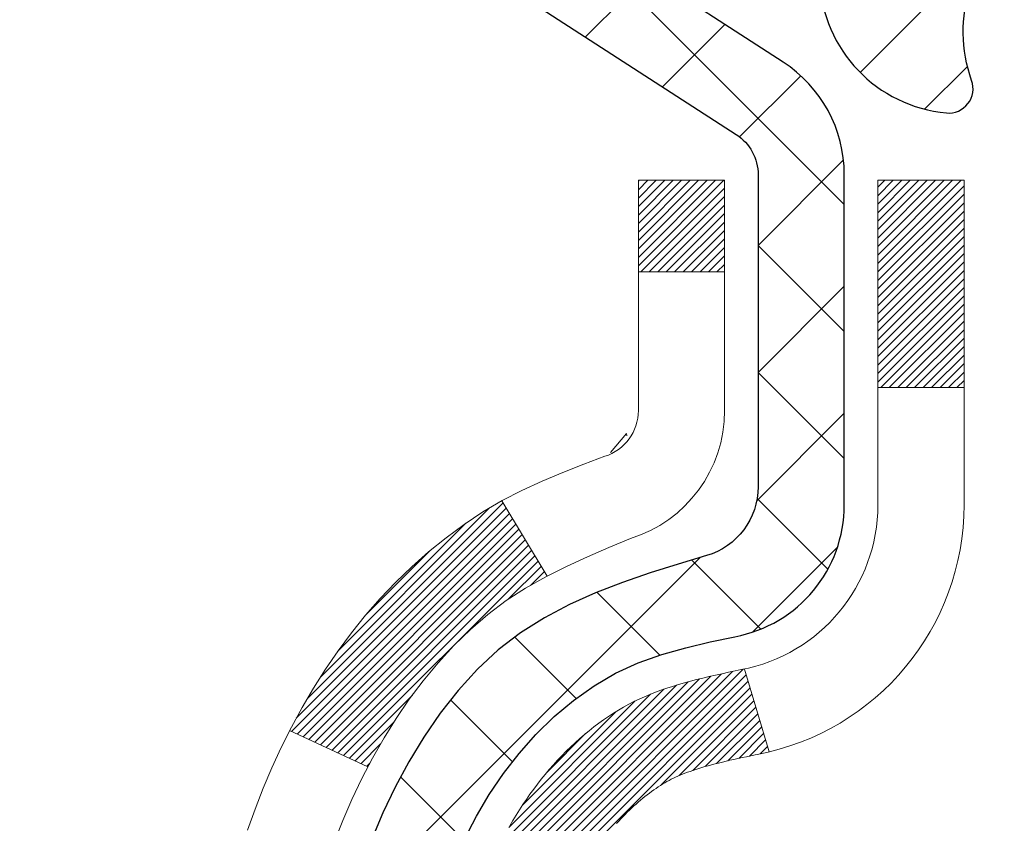
# Model space of a CAD drawing. Extents: x 780 to 3254, y -107 to 1977.
# Drawn here: x 794 to 794, y -86 to -85 of the extents above; entities that cross this region are included whole.
import ezdxf

# ---------------------------------------------------------------- set-up
doc = ezdxf.new("R2010")
doc.units = 0
doc.header["$LTSCALE"] = 5
doc.header["$MEASUREMENT"] = 0
for name, color, linetype, lineweight in [('CONCRETE - H', 130, 'CONTINUOUS', 9), ('DECK COAT - H', 20, 'CONTINUOUS', 20), ('DECK COAT - L', 22, 'CONTINUOUS', 18), ('MIG FOOT - H', 251, 'CONTINUOUS', 20), ('MIG RETAINER - H', 251, 'CONTINUOUS', 20), ('MIG RETAINER - L', 7, 'CONTINUOUS', 30), ('PVC SIDESHEET - H', 170, 'CONTINUOUS', 20), ('PVC SIDESHEET - L', 122, 'CONTINUOUS', 25)]:
    doc.layers.add(name, color=color, linetype=linetype, lineweight=lineweight)

msp = doc.modelspace()

# ---------------------------------------------------------------- hatches: boundary and pattern name
at = {"layer": 'CONCRETE - H'}
h = msp.add_hatch(dxfattribs=at)
h.set_pattern_fill('AR-CONC', color=256, scale=0.175)
h.set_pattern_definition([(49.99999999999999, (54.58164062500066, 0), (1.255205319551318, -0.1098162362195414), [0.13125, -1.44375]), (355, (54.58164062500066, 0), (-0.24281483382275, 1.316336233975021), [0.105, -1.155]), (100.45144446, (54.68624106675066, -0.009151351999999998), (1.012390481772446, 1.206519984195101), [0.111545336, -1.226998695999999]), (46.18420000000002, (54.58164062500066, 0.35), (1.867672328675251, -0.2896587413878839), [0.1968749999999999, -2.165624999999999]), (96.63563549, (54.73727992875066, 0.32586171275), (1.635658404929899, 1.704707551355463), [0.1673180985, -1.84049908]), (351.1841639899999, (54.58164062500066, 0.35), (1.635658403845853, 1.704707550472483), [0.1575, -1.73250000175]), (21, (54.75664062500066, 0.2625), (1.044587341207308, -0.7045830586643429), [0.13125, -1.44375]), (326.0000000000001, (54.75664062500066, 0.2625), (0.425801830862768, 1.269012578831993), [0.105, -1.155]), (71.45144474, (54.84368956950066, 0.2037847455), (1.470389159277449, 0.5644295174111191), [0.1115453325, -1.226998696]), (37.50000000000001, (54.58164062500066, 0), (0.02127974680525867, 0.582564244204795), [0, -1.141, 0, -1.1725, 0, -1.159375]), (7.499999999999999, (54.58164062500066, 0), (0.46037169052376, 0.6902204957941304), [0, -0.6685, 0, -1.11475, 0, -0.441875]), (327.5, (54.19139062500066, 0), (0.9341892633017157, -0.03947102553516457), [0, -0.4375, 0, -1.365, 0, -1.81125]), (317.5, (54.01639062500066, 0), (1.020575796349176, 0.175183719081556), [0, -0.56875, 0, -0.9064999999999999, 0, -1.28625])])
edge = h.paths.add_edge_path()
edge.add_spline(control_points=[(789.326916564708, -83.96519821806723), (789.2987825233596, -84.19280570359324), (788.7458272571474, -85.12089943028604), (791.1975875706062, -85.79507105125799), (793.4728856787503, -87.86709410085847), (790.8873783116206, -91.01803021755929), (787.9095247299358, -90.71846375074453), (787.9145499974295, -91.79565953380168), (787.7427260719987, -92.02336252130935)], knot_values=[0, 0, 0, 0, 0.6353297034324334, 2.883988189020101, 5.151114982884706, 9.206997447686827, 11.22057277595935, 12.00351294796683, 12.00351294796683, 12.00351294796683, 12.00351294796683], degree=3, periodic=0)
edge.add_line((787.7427260719987, -92.0233625213094), (788.2357277240218, -92.0233625213107))
edge.add_line((788.2357277240218, -92.0233625213107), (788.2357292399988, -91.82651251279768))
edge.add_line((788.2357292399988, -91.82651251279768), (788.9054129399987, -91.82651251279768))
edge.add_arc((788.9054129399988, -91.78714251279766), 0.03937000000001944, 269.9999999998346, 299.9999999999531)
edge.add_line((788.9250979399988, -91.82123793294468), (789.0608588476166, -91.7428563363861))
edge.add_arc((789.1159768476753, -91.83832351293897), 0.1102360001516899, 450.00078796864864, 479.9999999896836, ccw=False)
edge.add_line((789.1159753316384, -91.72808751279771), (790.0239347886454, -91.72808751279771))
edge.add_arc((790.0239347885714, -91.68871751223897), 0.03937000055874762, 270.0000001077081, 299.9974521566529)
edge.add_line((790.0436182726675, -91.72281380819376), (790.7237069748043, -91.33016493012698))
edge.add_arc((790.7837069155858, -91.43408801293222), 0.120000000139697, 450.00072385198655, 479.9999673126229, ccw=False)
edge.add_line((790.7837053995537, -91.3140880128021), (790.9951452661355, -91.31408801280205))
edge.add_arc((790.9951482976572, -91.27471801215228), 0.03937000076648295, 269.9955881789044, 314.9999997780974)
edge.add_line((791.0229870920667, -91.3025568067774), (791.1394536161996, -91.18609028264447))
edge.add_arc((791.3891555905067, -91.43579225695194), 0.3531319186166811, 463.9020008910612, 494.9999999999544, ccw=False)
edge.add_arc((791.6784401835891, -92.60456203039179), 1.557170273114394, 436.0980565722456, 463.9020008910389, ccw=False)
edge.add_arc((791.9677247766492, -91.43579225698466), 0.3531319186564977, 407.8830598548478, 436.0982524967476, ccw=False)
edge.add_line((792.2045512723736, -91.17384691364575), (792.3338932751126, -91.3025568067774))
edge.add_arc((792.3617320691966, -91.27471801263918), 0.03937000019204685, 225.0000000557901, 269.9977936151585)
edge.add_line((792.3617305531099, -91.31408801280199), (794.0726371715717, -91.31408801280205))
edge.add_arc((794.0726371715718, -91.27471801280197), 0.03937000000007629, 269.9999999998346, 360)
edge.add_line((794.1120071715719, -91.27471801280197), (794.1120041396216, -86.61148588716307))
edge.add_arc((794.0726341396218, -86.61148588716291), 0.03936999999984891, 359.9999999997725, 432.6976227627259)
edge.add_arc((794.21194618039, -86.1642717733267), 0.4290404058594989, 233.0250989603177, 252.6976227628062, ccw=False)
edge.add_arc((794.2884325201989, -86.1021636811872), 0.5251995961845467, 194.3079434824762, 230.4333558243521, ccw=False)
edge.add_arc((795.3583827065974, -85.81530865437028), 1.632909065608899, 184.8191964166502, 194.7829313884696, ccw=False)
edge.add_arc((795.0892162344201, -86.0492365788086), 1.361411651893231, 521.6649460398563, 535.9250205046064, ccw=False)
edge.add_arc((794.2236868566885, -85.756681674039), 0.4478254090917155, 468.1289029172761, 522.3597440614908, ccw=False)
edge.add_arc((794.0536090881246, -85.27949810979239), 0.06004988997897184, 300.7846078929253, 346.5177693440714)
edge.add_line((794.1120041396217, -85.29349836861641), (794.1120041396217, -85.10426331975773))
edge.add_line((794.1120041396217, -85.10426331975773), (794.2104291396213, -85.10426331975773))
edge.add_line((794.2104291396213, -85.10426331975773), (794.2104291396213, -85.09971076363766))
edge.add_arc((794.1710591396214, -85.0997107636374), 0.03936999999984891, 359.9999999996278, 417.0968478605834)
edge.add_line((794.1924457362572, -85.06665610610892), (793.8772277958014, -84.8627078746359))
edge.add_arc((794.0581998827282, -84.6615578803962), 0.2705775608384078, 181.4692888508158, 228.0226889059062, ccw=False)
edge.add_line((793.7877112844112, -84.66849579144824), (793.4997986041993, -84.6684957914483))
edge.add_arc((793.4985947626559, -84.5909594755114), 0.07754566089426224, 179.110487812119, 270.88951218785974, ccw=False)
edge.add_line((793.421058446719, -84.58975563396794), (793.421058446719, -83.96519821806723))
edge.add_line((793.421058446719, -83.96519821806723), (789.326916564708, -83.9651982180674))
h.paths.add_polyline_path([(791.5891233046094, -87.65903228903626), (793.880789971276, -87.65903228903626), (793.880789971276, -86.86736562236959), (791.5891233046094, -86.86736562236959)], flags=25)
at = {"layer": 'DECK COAT - H'}
h = msp.add_hatch(dxfattribs=at)
h.set_pattern_fill('ANSI31', color=256, scale=0.03937, style=0)
h.set_pattern_definition([(45, (615.0677566847091, -183.1592434768129), (-0.003479849246914297, 0.003479849246914297), [])])
h.paths.add_polyline_path([(794.1210451842705, -85.60785695239935), (794.1228757634523, -85.60651588163813), (794.1247038442083, -85.60522003563278), (794.1265280833237, -85.6039698809605), (794.1283471375837, -85.60276588419862), (794.1301593773943, -85.60160865908125), (794.131960369273, -85.60050014593924), (794.1346396920268, -85.59891275368261), (794.1381781589628, -85.5969790862199), (794.1417202139703, -85.59520184506331), (794.1444009505678, -85.59397797342197), (794.1462516566373, -85.59317351886713), (794.148177218454, -85.59237596818139), (794.1501912324208, -85.59158065216005), (794.1522940909448, -85.59078802903153), (794.1544851421543, -85.58999879807726), (794.1567637341773, -85.58921365857879), (794.1591292151421, -85.58843330981756), (794.1615805573938, -85.58765856969222), (794.1641147071086, -85.58689045018852), (794.1667307480443, -85.58612856501313), (794.1694282236834, -85.58537232697716), (794.1722066775088, -85.58462114889178), (794.175065653003, -85.58387444356816), (794.1780046936485, -85.58313162381742), (794.181023342928, -85.58239210245074), (794.1841211443243, -85.58165529227927), (794.1872981682068, -85.58092017605216), (794.1905546517628, -85.5801844178942), (794.1938887340527, -85.57944620578849), (794.1972984531858, -85.57870377833594), (794.2007818472706, -85.57795537413742), (794.204336954416, -85.5771992317938), (794.2079618127311, -85.57643358990603), (794.2095821597305, -85.57606907535572, 0.01216223081922373), (794.2195087637916, -85.57395305210424), (794.1991914818478, -85.50588757782994, -0.00498223423146265), (794.1964978401693, -85.50642145847172), (794.1916159355743, -85.50745567231857), (794.1861989989118, -85.50860466049028), (794.1808307551755, -85.50976054913437), (794.1755146851933, -85.51093093311704), (794.1702542697928, -85.51212340730433), (794.16505342295, -85.51334576550727), (794.1599163987383, -85.51460536285268), (794.154845945804, -85.51590826737785), (794.1498447368463, -85.51726049649392), (794.1449154445639, -85.51866806761208), (794.1400607416563, -85.52013699814344), (794.1352833008224, -85.52167330549923), (794.1305857947611, -85.52328300709055), (794.1259708961718, -85.52497212032861), (794.1214412777534, -85.52674666262453), (794.1169993159161, -85.52861282839973), (794.1126309705041, -85.53058446103935), (794.1083225090936, -85.53266889105458), (794.1040672015331, -85.53486813594765), (794.0998583176715, -85.53718421322085), (794.0956891273578, -85.53961914037649), (794.0915529891921, -85.5421748859288), (794.0874538952193, -85.5448474716467), (794.0833984928336, -85.5476312031463), (794.079388586854, -85.55052300894133), (794.0754259820997, -85.55351981754572), (794.0715124833897, -85.55661855747326), (794.0676498959964, -85.55981615790526), (794.0638401735089, -85.56310965831676), (794.0600852152769, -85.56649563133644), (794.0563867905109, -85.5699703716709), (794.0527466684208, -85.5735301740267), (794.0491666182169, -85.57717133311047), (794.0456484091092, -85.58089014362875), (794.0421938103079, -85.58468290028816), (794.0388045910231, -85.58854589779526), (794.0354825204649, -85.59247543085661), (794.0322293678437, -85.59646779417884), (794.0290469023693, -85.6005192824685), (794.0259368932519, -85.60462619043219), (794.0229014161648, -85.60878461332365), (794.0199406766092, -85.61299233909364), (794.0170534081907, -85.61724838577715), (794.0142383426623, -85.62155177288875), (794.0114942117771, -85.62590151994306), (794.0088197472878, -85.63029664645455), (794.0062136809474, -85.63473617193787), (794.003674744509, -85.63921911590751), (794.0012016697253, -85.64374449787809), (793.9987931883495, -85.64831133736416), (793.9964480321344, -85.65291865388025), (793.9941649328329, -85.65756546694095), (793.9919426221979, -85.66225079606082), (793.9897798319827, -85.66697366075442), (793.9892636635295, -85.66814097742758), (794.05398283756, -85.69700304893736), (794.0548729284717, -85.69501910237992), (794.056079331739, -85.69239358605762), (794.0573033620699, -85.68979279905841), (794.0585452181958, -85.6872168501709), (794.0598049221545, -85.68466606318114), (794.0610822974513, -85.68214093059791), (794.0623775361329, -85.67964143378362), (794.0636908429374, -85.67716753764378), (794.0650224226029, -85.67471920708394), (794.0663724798678, -85.67229640700955), (794.0677412194702, -85.66989910232618), (794.0691288461483, -85.66752725793933), (794.0705355646403, -85.66518083875448), (794.0719615796845, -85.6628598096772), (794.0734070960189, -85.66056413561299), (794.0748723183817, -85.65829378146731), (794.0763574515114, -85.65604871214575), (794.0778627001459, -85.65382889255378), (794.0793887150654, -85.65163378357025), (794.0809384054327, -85.64946025668695), (794.0825114919157, -85.64730872400307), (794.0841070425387, -85.64518033007337), (794.0857241253256, -85.64307621945267), (794.0873618083006, -85.64099753669575), (794.0890191594877, -85.6389454263574), (794.0906952469112, -85.63692103299238), (794.092389138595, -85.6349255011555), (794.0940999025631, -85.63295997540155), (794.0958266068399, -85.63102560028528), (794.0975683194491, -85.62912352036153), (794.0993241084151, -85.62725488018506), (794.1010930417618, -85.62542082431065), (794.1028741685088, -85.62362251526159), (794.1046653136754, -85.62186214632794), (794.1064647800151, -85.62014107201313), (794.1082716103421, -85.61845987448834), (794.1100848474704, -85.61681913592463), (794.1119035342142, -85.61521943849317), (794.1137267133876, -85.61366136436507), (794.1155534278046, -85.61214549571147), (794.1173827202795, -85.61067241470349), (794.119213633626, -85.60924270351228)])
h.paths.add_polyline_path([(794.3797171076891, -85.10426331975765), (794.3088511076891, -85.10426331975759), (794.3088511076891, -85.2745931213345), (794.3797171076891, -85.27459312133445)])
h.paths.add_polyline_path([(793.9237091421029, -85.5308012496125), (793.9351561023077, -85.51553811447059), (793.9473283471958, -85.50078591789097), (793.960234812721, -85.48668554263969), (793.9738842990321, -85.47337882067526), (793.9882856062786, -85.46100758395627), (794.0034468427341, -85.44971192247868), (794.0193293159275, -85.4395140941682), (794.036976586751, -85.42959471197783), (793.9997157432122, -85.36759431021855), (793.9840635946471, -85.3768000366689), (793.9687230653371, -85.38698731674859), (793.9538903111713, -85.39795250370878), (793.9395747137501, -85.4096017683938), (793.9257856581552, -85.42184133287478), (793.9125343789717, -85.43460463447201), (793.8998369974188, -85.44789701735772), (793.8877068698253, -85.46172509344171), (793.8761440792357, -85.47605646262673), (793.8651456181541, -85.49084964129202), (793.8547084790847, -85.50606314581677), (793.8448296545316, -85.52165549258021), (793.835506136999, -85.53758519796159), (793.8267348553576, -85.55381082021546), (793.8253932997185, -85.55649865747871), (793.8897709232941, -85.58621925984181), (793.8935187893353, -85.57902870402768), (793.9029170424005, -85.56256442580417), (793.9129715218841, -85.54648342754774)])
h.paths.add_polyline_path([(794.1828671076893, -85.10426331975765), (794.1120011076893, -85.10426331975765), (794.1120011076893, -85.17960893087624), (794.1828671076893, -85.17960893087624)])
at = {"layer": 'MIG FOOT - H'}
h = msp.add_hatch(dxfattribs=at)
h.set_pattern_fill('ANSI31', color=256, scale=1.9685, style=0)
h.set_pattern_definition([(45, (-149.5693467072879, -551.5278649435558), (-0.1739924623457148, 0.1739924623457148), [])])
h.paths.add_polyline_path([(794.4519356196801, -85.2023630213196), (794.61593561968, -85.20236302131971), (794.6159356196797, -85.76486302131971), (794.45193561968, -85.76486302131971)])
edge = h.paths.add_edge_path()
edge.add_line((794.45193561968, -86.13986302131971), (794.6159356196797, -86.13986302131971))
edge.add_line((794.6159356196797, -86.13986302131971), (794.6159356196794, -91.41903302131962))
edge.add_arc((794.2616056196795, -91.41903302131968), 0.3543299999998908, 269.99999999998164, 360.0000000000092, ccw=False)
edge.add_line((794.2616056196794, -91.77336302131962), (791.8971856506794, -91.77336302131962))
edge.add_line((791.8971856506794, -91.77336302131962), (791.8971856506797, -91.60936302131958))
edge.add_line((791.8971856506797, -91.60936302131958), (794.2616056196794, -91.60936302131964))
edge.add_arc((794.2616056196794, -91.41903302131962), 0.1903300000000172, 270, 360)
edge.add_line((794.4519356196794, -91.41903302131962), (794.45193561968, -86.13986302131971))
h.paths.add_polyline_path([(790.9284356196796, -91.60936302131964), (791.4596825886796, -91.60936302131975), (791.4596825886795, -91.77336302131974), (790.9284356196795, -91.77336302131968)])
at = {"layer": 'MIG RETAINER - H'}
h = msp.add_hatch(dxfattribs=at)
h.set_pattern_fill('ANSI31', color=256, scale=0.47, style=0)
h.set_pattern_definition([(45, (-149.5693467072879, -522.2267212499999), (-0.04154252339470966, 0.04154252339470967), [])])
h.paths.add_polyline_path([(794.8539356196782, -86.87436302131962), (794.8539356196795, -86.17324611418539), (794.7796392853975, -86.10866129612518), (794.6159356196794, -86.10866129612518), (794.6159356196791, -86.87436302131957)])
edge = h.paths.add_edge_path()
edge.add_arc((794.0739356196813, -84.42536302131734), 0.07800000000003138, 179.9999999999582, 269.9999999994989, ccw=False)
edge.add_line((793.9959356196812, -84.42536302131728), (793.9959356196815, -84.1623630213202))
edge.add_arc((793.9759356196813, -84.16236302131998), 0.02000000000020918, 359.9999999993486, 449.9999999980458)
edge.add_line((793.975935619682, -84.14236302131982), (793.8889356196821, -84.14236302131795))
edge.add_arc((793.8889356196814, -84.17236302131798), 0.03000000000002956, 449.9999999986973, 539.9999999997827)
edge.add_line((793.8589356196815, -84.17236302131786), (793.8589356196808, -84.70736302132494))
edge.add_arc((794.0159356196807, -84.70736302132511), 0.1569999999999254, 539.9999999999377, 630.0000000003319)
edge.add_line((794.0159356196816, -84.86436302132509), (794.1821959346389, -84.86436302132424))
edge.add_arc((794.1821959346282, -84.94310270635575), 0.07873968503150763, 362.58551599465926, 449.9999999922238, ccw=False)
edge.add_arc((794.3757383936944, -84.93436302132031), 0.114999999999426, 182.585516002114, 264.7875303258168)
edge.add_arc((794.3671077083692, -85.02897016307358), 0.02000000000000517, 264.7875303255701, 379.6742449813813)
edge.add_arc((794.4971546748005, -84.98247254888534), 0.1181095275611714, -102.63422251541402, 199.6742449814629, ccw=False)
edge.add_arc((794.4669465146402, -85.1172379326566), 0.02000000000040289, 437.36577748606, 550.6215204679287)
edge.add_arc((794.5249356196803, -85.10636302131857), 0.07899999999997757, 190.6215204695919, 269.9999999991755)
edge.add_line((794.5249356196791, -85.18536302131858), (794.5989356196803, -85.18536302131972))
edge.add_arc((794.5989356196801, -85.20236302131971), 0.01699999999999591, 360, 449.9999999992337, ccw=False)
edge.add_line((794.6159356196802, -85.20236302131971), (794.6159356196796, -85.79606474651442))
edge.add_line((794.6159356196796, -85.79606474651442), (794.7796392853975, -85.79606474651442))
edge.add_line((794.7796392853975, -85.79606474651442), (794.8539356196795, -85.73147992845415))
edge.add_line((794.8539356196795, -85.73147992845415), (794.8539356196815, -84.17236302132065))
edge.add_arc((794.8239356196816, -84.17236302132054), 0.02999999999985903, 359.9999999997829, 449.9999999995657)
edge.add_line((794.8239356196818, -84.14236302132062), (794.7589356196817, -84.14236302132))
edge.add_arc((794.7589356196814, -84.16236302131998), 0.01999999999998181, 449.9999999993486, 540)
edge.add_line((794.7389356196815, -84.16236302131998), (794.7389356196811, -84.42536302132143))
edge.add_arc((794.6609356196811, -84.42536302132132), 0.07799999999997453, 269.9999999995825, 359.9999999999165, ccw=False)
edge.add_line((794.6609356196806, -84.50336302132129), (794.6569356196806, -84.50336302132129))
edge.add_arc((794.656935619681, -84.42536302132143), 0.07799999999986085, 179.999999999833, 269.999999999666, ccw=False)
edge.add_line((794.5789356196811, -84.4253630213212), (794.5789356196815, -84.16236302132054))
edge.add_arc((794.5589356196815, -84.16236302132054), 0.01999999999998181, 360, 449.9999999996743)
edge.add_line((794.5589356196816, -84.14236302132056), (794.4174889716253, -84.1423630213196))
edge.add_line((794.4174889716253, -84.1423630213196), (794.4174889716253, -84.47325822753683))
edge.add_line((794.4174889716253, -84.47325822753683), (794.3982034092276, -84.49258883443869))
edge.add_line((794.3982034092276, -84.49258883443869), (794.3982034092276, -84.56973108402397))
edge.add_line((794.3982034092276, -84.56973108402397), (794.3403467220389, -84.60830220881692))
edge.add_line((794.3403467220389, -84.60830220881692), (794.2824900348503, -84.56973108402397))
edge.add_line((794.2824900348503, -84.56973108402397), (794.2824900348503, -84.49258883443869))
edge.add_line((794.2824900348503, -84.49258883443869), (794.2632044724535, -84.47330327204267))
edge.add_line((794.2632044724535, -84.47330327204267), (794.2632044724535, -84.1423630213196))
edge.add_line((794.2632044724535, -84.1423630213196), (794.1759356196815, -84.14236302131943))
edge.add_arc((794.1759356196815, -84.16236302131941), 0.01999999999998181, 450, 540)
edge.add_line((794.1559356196815, -84.16236302131941), (794.1559356196811, -84.42536302131751))
edge.add_arc((794.077935619681, -84.42536302131728), 0.07800000000008822, 269.999999999666, 359.999999999833, ccw=False)
edge.add_line((794.0779356196806, -84.50336302131737), (794.0739356196806, -84.50336302131737))
at = {"layer": 'PVC SIDESHEET - H'}
h = msp.add_hatch(dxfattribs=at)
h.set_pattern_fill('ANSI37', color=256, scale=0.59055, style=0)
h.set_pattern_definition([(45, (615.0677566846956, -116.7896142399833), (-0.05219773870371446, 0.05219773870371446), []), (135, (615.0677566846956, -116.7896142399833), (-0.05219773870371446, -0.05219773870371446), [])])
h.paths.add_polyline_path([(794.2812921076887, -85.17358255995475), (794.281292107689, -85.09971076363756, 0.2544175294253038), (794.2309385782694, -85.00715772255714), (794.0100687160135, -84.86425336334587, -0.4033078353723514), (793.8589356196992, -84.70736302125562), (793.8589356196992, -84.68251305526059, -0.02353096692885778), (793.8580646076903, -84.66401552120728), (793.8580646076919, -84.16598502120756, -0.4142135623729873), (793.8816866076918, -84.14236302120764), (794.2616071074555, -84.1423630212087), (794.2616071074556, -84.08330790566251), (794.237001001898, -84.06362302121644), (793.8985941748153, -84.0636230212155, 0.4142135623730915), (793.7883581748151, -84.17385902121518), (793.7883581748138, -84.66401552120725, 0.213440768600962), (793.877224763869, -84.86270787463579), (794.1924427043248, -85.06665610610885, -0.2544175294251872), (794.2104261076889, -85.09971076363759), (794.2104261076888, -85.17358255995475), (794.2104261076889, -85.35604066091312, -0.3306422189433676), (794.1684554050623, -85.4125704743599), (794.1446951331637, -85.41964208600092), (794.1216375331921, -85.42690225034855), (794.098961753003, -85.43472206010654), (794.0768240853376, -85.4433305985209), (794.055380822937, -85.45295694883777), (794.0347882585421, -85.46383019430314), (794.0152026848941, -85.47617941816307), (793.9967803633363, -85.4902336157053), (793.9796352815363, -85.50610335589099), (793.9637556221232, -85.52354677491127), (793.9491062707484, -85.54225674433417), (793.9356521130628, -85.56192613572759), (793.9233577155014, -85.58224989591162), (793.9121720350608, -85.60302444987113), (793.9020216775821, -85.62419152919429), (793.8928322187285, -85.6457060610156), (793.8845343110061, -85.66753763540578), (793.8770608675222, -85.68966237150286), (793.8703448117329, -85.71205641833402), (793.8643190670941, -85.73469592492643), (793.8589165570618, -85.75755704030729), (793.8540702050918, -85.7806159135038), (793.8497129346403, -85.80384869354307), (793.845777669163, -85.82723152945238), (793.842197332116, -85.85074057025884), (793.8389048469553, -85.87435196498967), (793.8358331371369, -85.89804186267204), (793.8329151261166, -85.92178641233316), (793.8300837373505, -85.94556176300017, 0.05933499155532457), (793.8300963850602, -85.95952869639775), (793.8329151261166, -85.98319784344629), (793.8358331371369, -86.0069423931074), (793.8389048469553, -86.03063229078975), (793.842197332116, -86.05424368552059), (793.845777669163, -86.07775272632705), (793.8497129346403, -86.10113556223635), (793.8540702050918, -86.12436834227563), (793.8589165570618, -86.14742721547213), (793.8643190670941, -86.170288330853), (793.8703448117329, -86.19292783744541), (793.8770608675222, -86.21532188427656), (793.8845343110061, -86.23744662037365), (793.8928322187285, -86.25927819476382), (793.9020216775821, -86.28079272658516), (793.9121720350608, -86.3019598059083), (793.9233577155014, -86.32273435986781), (793.9356521130629, -86.34305812005178), (793.9491062707484, -86.3627275114452), (793.9637556221232, -86.3814374808681), (793.9796352815363, -86.39888089988838), (793.9967803633363, -86.41475064007406), (794.0152026848941, -86.4288048376163), (794.0347882585421, -86.44115406147625), (794.055380822937, -86.45202730694163), (794.0768240853376, -86.4616536572585), (794.0989617530031, -86.47026219567286), (794.1216375331921, -86.47808200543085), (794.1446951331637, -86.48534216977848), (794.1679782601769, -86.49227177196181, -0.3329817396557117), (794.2104261076893, -86.54894359486562), (794.2812921076792, -86.54894359486559), (794.281292107689, -86.53398871902652, 0.3608117966093517), (794.191409493673, -86.42564798165134), (794.1710916769915, -86.42130198858928), (794.1509482943973, -86.41653952576763), (794.1311537799772, -86.41094412342684), (794.1118825678188, -86.40409931180733), (794.0933075957291, -86.39559638505614), (794.0755512974813, -86.38528869299464), (794.058674618697, -86.37334863557666), (794.0427347851911, -86.35996791411509), (794.0277890227785, -86.34533822992273), (794.0138945572742, -86.32965128431252), (794.001108614493, -86.31309877859726), (793.9894772834991, -86.29586194283749), (793.9789613418965, -86.278041793587), (793.9694821225308, -86.25970225973998), (793.960960744785, -86.24090706948377), (793.9533183280419, -86.22171995100575), (793.9464759916842, -86.20220463249328), (793.940354855095, -86.18242484213368), (793.9348760376572, -86.1624443081144), (793.9299606587535, -86.14232675862272), (793.92553043358, -86.12213469050806), (793.9215207703246, -86.10190230198182), (793.9178807642193, -86.0816355049088), (793.91456010512, -86.06133898227418), (793.9115084828823, -86.0410174170631), (793.9086755873619, -86.02067549226075), (793.9060111084148, -86.0003178908523), (793.9034647358966, -85.9799492958229), (793.9009981088208, -85.95967261709957, -0.06060086340155051), (793.9009861596629, -85.94540986562154), (793.9034647358966, -85.92503495995646), (793.9060111084148, -85.90466636492705), (793.9086755873619, -85.88430876351862), (793.9115084828823, -85.86396683871627), (793.91456010512, -85.84364527350519), (793.9178807642193, -85.82334875087057), (793.9215207703246, -85.80308195379754), (793.92553043358, -85.7828495652713), (793.9299606587535, -85.76265749715665), (793.9348760376572, -85.74253994766497), (793.940354855095, -85.72255941364566), (793.9464759916842, -85.70277962328609), (793.9533183280419, -85.68326430477362), (793.960960744785, -85.6640771862956), (793.9694821225308, -85.64528199603939), (793.9789613418965, -85.62694246219237), (793.9894772834991, -85.60912231294188), (794.001108614493, -85.5918854771821), (794.0138945572742, -85.57533297146685), (794.0277890227785, -85.55964602585664), (794.0427347851911, -85.54501634166428), (794.058674618697, -85.5316356202027), (794.0755512974813, -85.51969556278473), (794.0933075957291, -85.50938787072323), (794.1118825678188, -85.50088494397204), (794.1311537799772, -85.49404013235252), (794.1509482943973, -85.48844473001174), (794.1710916769915, -85.48368226719009), (794.191409493673, -85.47933627412803, 0.3608117966100778), (794.281292107689, -85.3709955367528)])

# ---------------------------------------------------------------- linework, layer by layer
at = {"layer": 'DECK COAT - L'}
for p, q in [((794.1828671076893, -85.17960893087624), (794.1120011076893, -85.17960893087624)), ((794.3797171076891, -85.27459312133445), (794.3088511076891, -85.2745931213345)), ((793.9997125784467, -85.3675890441884), (794.0369950542123, -85.42962544101951)), ((794.1991914818478, -85.5058875778299), (794.2195087637916, -85.5739530521042)), ((793.8253566855557, -85.556481754168), (793.8896923062963, -85.58618296548357))]:
    msp.add_line(p, q, dxfattribs=at)
for points in [[(793.8619752570111, -85.64814864493388), (793.8690044223201, -85.63044206802951), (793.8765878327479, -85.61299892774886), (793.8847508383883, -85.5958506608342), (793.8935187893353, -85.57902870402768), (793.9029170424005, -85.56256442580417), (793.9129715218841, -85.54648342754774), (793.9237091421029, -85.5308012496125), (793.9351561023077, -85.51553811447059), (793.9473283471958, -85.50078591789097), (793.960234812721, -85.48668554263969), (793.9738842990321, -85.47337882067526), (793.9882856062786, -85.46100758395627), (794.0034468427341, -85.44971192247868), (794.0193293159275, -85.4395140941682), (794.0358185761489, -85.43024561997703), (794.0527932659927, -85.42172062908128), (794.0701320280533, -85.4137532506571), (794.0877135049251, -85.4061576138806), (794.105416339203, -85.39874784792792, 0.3282898029372552), (794.1828671076893, -85.29350002471725), (794.1828671076893, -85.10426331975765), (794.1120011076893, -85.10426331975765), (794.1120011076893, -85.29349836861635, -0.3282883506354047), (794.0843403160594, -85.33108681550297), (794.0670673749661, -85.3376128122978), (794.0498907787917, -85.3443271923662), (794.0329068724551, -85.35141833898166), (794.0162120008756, -85.35907463541773), (793.9999025089719, -85.36748446494792), (793.9840635946471, -85.3768000366689), (793.9687230653371, -85.38698731674859), (793.9538903111713, -85.39795250370878), (793.9395747137501, -85.4096017683938), (793.9257856581552, -85.42184133287478), (793.9125343789717, -85.43460463447201), (793.8998369974188, -85.44789701735772), (793.8877068698253, -85.46172509344171), (793.8761440792357, -85.47605646262673), (793.8651456181541, -85.49084964129202), (793.8547084790847, -85.50606314581677), (793.8448296545316, -85.52165549258021), (793.835506136999, -85.53758519796159), (793.8267348553576, -85.55381082021546), (793.818507610802, -85.57029429197502), (793.8108073950935, -85.5870033431126), (793.803616331709, -85.60390627489392), (793.796916067488, -85.62097287408639), (793.790683691727, -85.63818713162382)], [(794.0940999025631, -85.63295997540155), (794.0958266068399, -85.63102560028528), (794.0975683194491, -85.62912352036153), (794.0993241084151, -85.62725488018506), (794.1010930417618, -85.62542082431065), (794.1028741685088, -85.62362251526159), (794.1046653136754, -85.62186214632794), (794.1064647800151, -85.62014107201313), (794.1082716103421, -85.61845987448834), (794.1100848474704, -85.61681913592463), (794.1119035342142, -85.61521943849317), (794.1137267133876, -85.61366136436507), (794.1155534278046, -85.61214549571147), (794.1173827202795, -85.61067241470349), (794.119213633626, -85.60924270351228), (794.1210451842705, -85.60785695239935), (794.1228757634523, -85.60651588163813), (794.1247038442083, -85.60522003563278), (794.1265280833237, -85.6039698809605), (794.1283471375837, -85.60276588419862), (794.1301593773943, -85.60160865908125), (794.131960369273, -85.60050014593924), (794.1337505806684, -85.59943951682959), (794.1355320668862, -85.59842509723103), (794.1373068832316, -85.59745521262232), (794.139075900924, -85.59652864037474), (794.1408353393017, -85.59564583468972), (794.1426029336527, -85.59479884553414), (794.1444009505678, -85.59397797342197), (794.1462516566373, -85.59317351886713), (794.148177218454, -85.59237596818139), (794.1501912324208, -85.59158065216005), (794.1522940909448, -85.59078802903153), (794.1544851421543, -85.58999879807726), (794.1567637341773, -85.58921365857879), (794.1591292151421, -85.58843330981756), (794.1615805573938, -85.58765856969222), (794.1641147071086, -85.58689045018852), (794.1667307480443, -85.58612856501313), (794.1694282236834, -85.58537232697716), (794.1722066775088, -85.58462114889178), (794.175065653003, -85.58387444356816), (794.1780046936485, -85.58313162381742), (794.181023342928, -85.58239210245074), (794.1841211443243, -85.58165529227927), (794.1872981682068, -85.58092017605216), (794.1905546517628, -85.5801844178942), (794.1938887340527, -85.57944620578849), (794.1972984531858, -85.57870377833592), (794.2007818472706, -85.57795537413742), (794.2043369544161, -85.5771992317938), (794.2079618127311, -85.57643358990603), (794.2095821597305, -85.57606907535572, 0.3608117966091343), (794.3797171076891, -85.37099553675287), (794.3797171076891, -85.27459312133445), (794.3797171076891, -85.10426331975765), (794.3088511076891, -85.10426331975759), (794.3088511076891, -85.27459312133445), (794.308851107689, -85.37099553675287, -0.3608117966091343), (794.1964978401693, -85.50642145847172), (794.1916159355743, -85.50745567231857), (794.1861989989118, -85.50860466049028), (794.1808307551755, -85.50976054913437), (794.1755146851933, -85.51093093311704), (794.1702542697928, -85.51212340730433), (794.16505342295, -85.51334576550727), (794.1599163987383, -85.51460536285268), (794.154845945804, -85.51590826737785), (794.1498447368463, -85.51726049649392), (794.1449154445639, -85.51866806761208), (794.1400607416563, -85.52013699814344), (794.1352833008224, -85.52167330549923), (794.1305857947611, -85.52328300709055), (794.1259708961718, -85.52497212032861), (794.1214412777534, -85.52674666262453), (794.1169993159161, -85.52861282839973), (794.1126309705041, -85.53058446103935), (794.1083225090936, -85.53266889105458), (794.1040672015331, -85.53486813594765), (794.0998583176715, -85.53718421322085), (794.0956891273578, -85.53961914037649), (794.0915529891921, -85.5421748859288), (794.0874538952193, -85.5448474716467), (794.0833984928336, -85.5476312031463), (794.079388586854, -85.55052300894133), (794.0754259820997, -85.55351981754572), (794.0715124833897, -85.55661855747326), (794.0676498959964, -85.55981615790526), (794.0638401735089, -85.56310965831676), (794.0600852152769, -85.56649563133644), (794.0563867905109, -85.5699703716709), (794.0527466684208, -85.5735301740267), (794.0491666182169, -85.57717133311047), (794.0456484091092, -85.58089014362875), (794.0421938103079, -85.58468290028816), (794.0388045910231, -85.58854589779526), (794.0354825204649, -85.59247543085661), (794.0322293678437, -85.59646779417884), (794.0290469023693, -85.6005192824685), (794.0259368932519, -85.60462619043219), (794.0229014161648, -85.60878461332365), (794.0199406766092, -85.61299233909364), (794.0170534081907, -85.61724838577715), (794.0142383426623, -85.62155177288875), (794.0114942117771, -85.62590151994306), (794.0088197472878, -85.63029664645455), (794.0062136809474, -85.63473617193787)]]:
    msp.add_lwpolyline(points, format="xyb", dxfattribs=at)
at = {"layer": 'MIG RETAINER - L'}
msp.add_lwpolyline([(794.2608554630812, -84.93955072346861, 0.3748896829303737), (794.3652907219848, -85.04888745607437, 0.5479758845004098), (794.385940147916, -85.02223672259206, -3.888295204768812), (794.471321036904, -85.0977222068187, 0.5387583055402678), (794.4472891908972, -85.12092434327897, 0.3609021040651776), (794.5249356196791, -85.18536302131858), (794.5989356196803, -85.18536302131972, -0.414213562369066), (794.6159356196802, -85.20236302131971), (794.6159356196796, -85.79606474651442), (794.7796392853975, -85.79606474651442), (794.8539356196795, -85.73147992845415), (794.8539356196815, -84.17236302132065, 0.4142135623706347)], format="xyb", dxfattribs=at)
at = {"layer": 'PVC SIDESHEET - L'}
for points in [[(793.9694821225308, -85.64528199603939), (793.9789613418965, -85.62694246219237), (793.9894772834991, -85.60912231294188), (794.001108614493, -85.5918854771821), (794.0138945572742, -85.57533297146685), (794.0277890227785, -85.55964602585664), (794.0427347851911, -85.54501634166428), (794.058674618697, -85.5316356202027), (794.0755512974813, -85.51969556278473), (794.0933075957291, -85.50938787072323), (794.1118825678188, -85.50088494397204), (794.1311537799772, -85.49404013235252), (794.1509482943973, -85.48844473001174), (794.1710916769915, -85.48368226719009), (794.191409493673, -85.47933627412803, 0.3608117966098974), (794.281292107689, -85.37099553675287), (794.2812921076887, -85.17358255995475), (794.281292107689, -85.0997107636378, 0.2544175294253872), (794.2309385782695, -85.00715772255725), (793.9849915547186, -84.84802826305793, -0.3114351400790096)], [(793.877224763869, -84.86270787463579), (794.1924427043248, -85.06665610610881, -0.2544175294253872), (794.2104261076889, -85.09971076363755), (794.2104261076888, -85.17358255995475), (794.2104261076889, -85.35604066091375, -0.3329817396499346), (794.1679782601769, -85.41271248381756), (794.1446951331637, -85.41964208600092), (794.1216375331921, -85.42690225034855), (794.098961753003, -85.43472206010654), (794.0768240853376, -85.4433305985209), (794.055380822937, -85.45295694883777), (794.0347882585421, -85.46383019430314), (794.0152026848941, -85.47617941816307), (793.9967803633363, -85.4902336157053), (793.9796352815363, -85.50610335589099), (793.9637556221232, -85.52354677491127), (793.9491062707484, -85.54225674433417), (793.9356521130628, -85.56192613572759), (793.9233577155014, -85.58224989591162), (793.9121720350608, -85.60302444987113), (793.9020216775821, -85.62419152919429), (793.8928322187285, -85.6457060610156)]]:
    msp.add_lwpolyline(points, format="xyb", dxfattribs=at)

doc.saveas('drawing.dxf')
